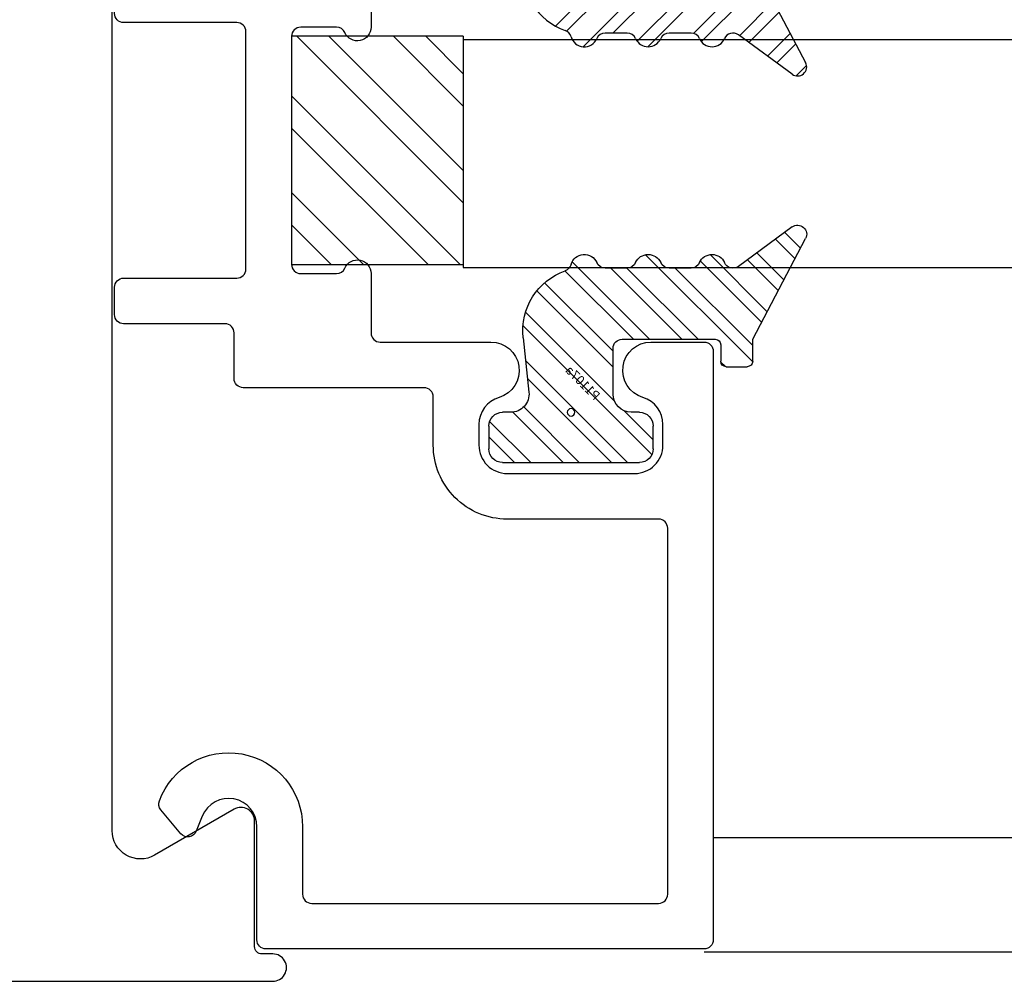
# Model space of a CAD drawing. Units: inches. Extents: x -75 to 77, y 65 to 118.
# Drawn here: x -37 to -36, y 96 to 97 of the extents above; entities that cross this region are included whole.
import ezdxf

# ---------------------------------------------------------------- set-up
doc = ezdxf.new("R2010")
doc.units = ezdxf.units.IN
doc.header["$MEASUREMENT"] = 0
for name, color, linetype in [('1007A', 84, 'Continuous'), ('1012A', 1, 'Continuous'), ('1RED', 1, 'Continuous'), ('2YEL', 2, 'Continuous'), ('5BLU', 5, 'Continuous'), ('7WHT', 7, 'Continuous')]:
    doc.layers.add(name, color=color, linetype=linetype)
doc.styles.add('ROMANS', font='swisse.ttf')

# ---------------------------------------------------------------- blocks, each defined once
blk = doc.blocks.new('W STILE')
at = {"layer": '1007A'}
blk.add_lwpolyline([(-38.3851, 85.5112), (-36.3925, 85.5112, 1.001626), (-36.3924, 85.5412), (-36.4044, 85.5412, -0.414214), (-36.4124, 85.5492), (-36.4124, 85.6867, 0.577349), (-36.4349, 85.6997), (-36.5219, 85.6494, -0.577349), (-36.5684, 85.6763), (-36.5684, 86.4212), (-36.5684, 87.1661, -0.577349), (-36.5219, 87.1929), (-36.4349, 87.1427, 0.577349), (-36.4124, 87.1557), (-36.4124, 87.2932, -0.414214), (-36.4044, 87.3012), (-36.3924, 87.3012, 1.001626), (-36.3925, 87.3312), (-38.3851, 87.3312, 0.327586)], format="xyb", dxfattribs=at)
blk = doc.blocks.new('1021-Hx-ref')
at = {"layer": '7WHT'}
blk.add_lwpolyline([(-0.1355, -0.5598), (-0.119, -0.5664, -0.567019), (-0.1163, -0.5833), (-0.1424, -0.6052, -0.270025), (-0.1523, -0.6069, -0.835807), (-0.124, -0.45), (-0.05, -0.45, 0.414214), (-0.04, -0.44), (-0.04, -0.06, 0.414214), (-0.05, -0.05), (-0.451, -0.05, 0.414214), (-0.461, -0.06), (-0.461, -0.2258, -0.414214), (-0.542, -0.3068), (-0.595, -0.3068, 0.414214), (-0.605, -0.3168), (-0.605, -0.515, -0.414214), (-0.615, -0.525), (-0.665, -0.525, 0.414214), (-0.675, -0.535), (-0.675, -0.646, -0.414214), (-0.685, -0.656), (-0.715, -0.656, -0.414214), (-0.725, -0.646), (-0.725, -0.522, 0.414214), (-0.735, -0.512), (-0.995, -0.512, 0.414214), (-1.005, -0.522), (-1.005, -0.646, -0.414214), (-1.015, -0.656), (-1.045, -0.656, -0.414214), (-1.055, -0.646), (-1.055, -0.522, 0.414214), (-1.065, -0.512), (-1.1149, -0.512, -0.434814), (-1.1908, -0.4307, 0.434814), (-1.2007, -0.42), (-1.3491, -0.42, 0.198912), (-1.3597, -0.4244), (-1.476, -0.5407, 0.198912), (-1.4804, -0.5513), (-1.4804, -0.64, -0.414214), (-1.4904, -0.65), (-1.6159, -0.65, -1), (-1.6159, -0.6), (-1.5404, -0.6, 0.414214), (-1.5304, -0.59), (-1.5304, -0.504, 0.837765), (-1.5239, -0.4672, -0.547599), (-1.5275, -0.4507), (-1.4497, -0.3729, -0.198912), (-1.4426, -0.37), (-1.1373, -0.37, -0.381962), (-1.105, -0.3989, -0.447218), (-1.1149, -0.41, 1), (-1.1149, -0.462), (-1.065, -0.462, 0.414214), (-1.055, -0.452), (-1.055, -0.385, -0.414214), (-1.045, -0.375), (-1, -0.375, -0.812836), (-0.994, -0.4037, 0.298217), (-1, -0.4129), (-1, -0.452, 0.414214), (-0.99, -0.462), (-0.74, -0.462, 0.414214), (-0.73, -0.452), (-0.73, -0.4129, 0.298217), (-0.736, -0.4037, -0.812836), (-0.73, -0.375), (-0.665, -0.375, 0.414214), (-0.655, -0.365), (-0.655, -0.2437, -0.863341), (-0.5943, -0.2347, 0.330823), (-0.5646, -0.2568), (-0.542, -0.2568, 0.414214), (-0.511, -0.2258), (-0.511, -0.156), (-0.511, -0.0862, 0.414214), (-0.542, -0.0552), (-0.5646, -0.0552, 0.330823), (-0.5943, -0.0772, -0.863341), (-0.655, -0.0683), (-0.655, -0.01, -0.414214), (-0.645, 0), (0, 0, -0.414214), (0.01, -0.01), (0.01, -0.49, -0.414214), (0, -0.5), (-0.124, -0.5, 0.825896), (-0.1355, -0.5598)], format="xyb", dxfattribs=at)
blk = doc.blocks.new('GlassBlock1')
at = {"layer": '2YEL'}
h = blk.add_hatch(dxfattribs=at)
h.set_pattern_fill('ANSI32', color=256, scale=0.2, style=0)
h.set_pattern_definition([(45, (-2.35701, -0.599335), (-0.053033, 0.053033), []), (45, (-2.321655, -0.599335), (-0.053033, 0.053033), [])])
h.paths.add_polyline_path([(0.125, 0), (0.125, 0.188), (-0.125, 0.188), (-0.125, 0)])
for p, q in [((-0.125, 0.188), (0.125, 0.188)), ((-0.125, 0.188), (-0.125, 0)), ((0.125, 0), (0.125, 0.188)), ((-0.125, 0), (0.125, 0))]:
    blk.add_line(p, q, dxfattribs=at)
blk = doc.blocks.new('P1107a')
at = {"layer": '7WHT'}
h = blk.add_hatch(dxfattribs=at)
h.set_pattern_fill('ANSI32', color=256, scale=0.1, style=0)
h.set_pattern_definition([(45, (-0.257115, -0.1771), (-0.0265165, 0.0265165), []), (45, (-0.239437, -0.1771), (-0.0265165, 0.0265165), [])])
h.paths.add_polyline_path([(0.09, -0.015, 0.414214), (0.075, 0), (0.066, 0), (-0.066, 0), (-0.075, 0, 0.414214), (-0.09, -0.015), (-0.09, -0.04, 0.414214), (-0.075, -0.055), (0.075, -0.055, 0.414214), (0.09, -0.04)])
h.paths.add_polyline_path([(0.0525, 0.0817, 0.347581), (0.0063, 0.1552, -0.245315), (0, 0.162, 0.70694), (-0.0282, 0.164, -0.298217), (-0.0374, 0.158), (-0.0616, 0.158, -0.298217), (-0.0708, 0.164, 0.654654), (-0.0982, 0.164, -0.298217), (-0.1074, 0.158), (-0.1316, 0.158, -0.298217), (-0.1408, 0.164, 0.654654), (-0.1682, 0.164, -0.480318), (-0.1833, 0.1599), (-0.2423, 0.2031, 0.794972), (-0.257, 0.1903), (-0.199, 0.08), (-0.199, 0.056, 0.414214), (-0.193, 0.05), (-0.17, 0.05, 0.414214), (-0.164, 0.056), (-0.164, 0.074, -0.414214), (-0.158, 0.08), (-0.056, 0.08, -0.414214), (-0.046, 0.07), (-0.046, 0.02, -0.414214), (-0.066, 0), (0.066, 0, -0.445976), (0.0461, 0.0221)])
for p, q in [((-0.2423, 0.2031), (-0.1833, 0.1599)), ((-0.199, 0.08), (-0.257, 0.1903)), ((-0.1316, 0.158), (-0.1074, 0.158)), ((-0.0616, 0.158), (-0.0374, 0.158)), ((-0.199, 0.056), (-0.199, 0.08)), ((-0.056, 0.08), (-0.158, 0.08)), ((0.0525, 0.0817), (0.0461, 0.0221)), ((-0.164, 0.074), (-0.164, 0.056)), ((-0.046, 0.02), (-0.046, 0.07)), ((-0.17, 0.05), (-0.193, 0.05)), ((-0.075, 0), (-0.066, 0)), ((0.066, 0), (0.075, 0)), ((-0.09, -0.04), (-0.09, -0.015)), ((0.09, -0.015), (0.09, -0.04)), ((0.075, -0.055), (-0.075, -0.055))]:
    blk.add_line(p, q, dxfattribs=at)
for centre, radius, start, end in [((-0.2482, 0.195), 0.01, 53.7985, 207.7334), ((-0.1545, 0.158), 0.015, 23.5782, 156.4218), ((-0.0845, 0.158), 0.015, 23.5782, 156.4218), ((-0.0145, 0.158), 0.015, 15.3898, 156.4218), ((-0.1774, 0.168), 0.01, 233.7985, 336.4218), ((-0.1316, 0.168), 0.01, 203.5782, 270), ((-0.1074, 0.168), 0.01, 270, 336.4218), ((-0.0616, 0.168), 0.01, 203.5782, 270), ((-0.0374, 0.168), 0.01, 270, 336.4218), ((0.0096, 0.1646), 0.01, 195.3898, 250.5231), ((-0.0171, 0.0892), 0.07, 353.8571, 70.5231), ((-0.158, 0.074), 0.006, 90, 180), ((-0.056, 0.07), 0.01, 0, 90), ((-0.193, 0.056), 0.006, 180, 270), ((-0.17, 0.056), 0.006, 270, 0), ((0.066, 0.02), 0.02, 173.8571, 270), ((-0.066, 0.02), 0.02, 270, 360), ((-0.075, -0.015), 0.015, 90, 180), ((0.075, -0.015), 0.015, 360, 90), ((-0.075, -0.04), 0.015, 180, 270), ((0.075, -0.04), 0.015, 270, 360)]:
    blk.add_arc(centre, radius, start, end, dxfattribs=at)
at = {"layer": 'DEFPOINTS'}
blk.add_circle((0, 0), 0.00411, dxfattribs=at)
at = {"layer": 'DEFPOINTS', "style": 'ROMANS'}
blk.add_text('P1107a', height=0.01, rotation=45, dxfattribs=at).set_placement((-0.0259, 0.0123))

msp = doc.modelspace()

# ---------------------------------------------------------------- linework, layer by layer
for p, q in [((-36.0165, 95.8658), (-34.6191, 95.8658)), ((-36.0265, 95.7408), (-34.6191, 95.7408))]:
    msp.add_line(p, q)
at = {"layer": '1012A'}
for p, q in [((-36.2905, 96.7403), (-36.2905, 96.4903)), ((-36.2905, 96.7403), (-34.6191, 96.7403)), ((-36.2905, 96.4903), (-34.6191, 96.4903))]:
    msp.add_line(p, q, dxfattribs=at)

# ---------------------------------------------------------------- block references
msp.add_blockref('W STILE', (-0.1067, 10.1972))
at = {"layer": '1RED'}
for name, p, rotation in [('1021-Hx-ref', (-36.0165, 95.7538), 270), ('P1107a', (-36.1724, 96.9053), 180)]:
    msp.add_blockref(name, p, dxfattribs=dict(at, rotation=rotation))
at = {"layer": '1RED', "xscale": -1}
msp.add_blockref('P1107a', (-36.1724, 96.3318), dxfattribs=at)
at = {"layer": '5BLU', "rotation": 270}
msp.add_blockref('GlassBlock1', (-36.4785, 96.6188), dxfattribs=at)

doc.saveas('drawing.dxf')
